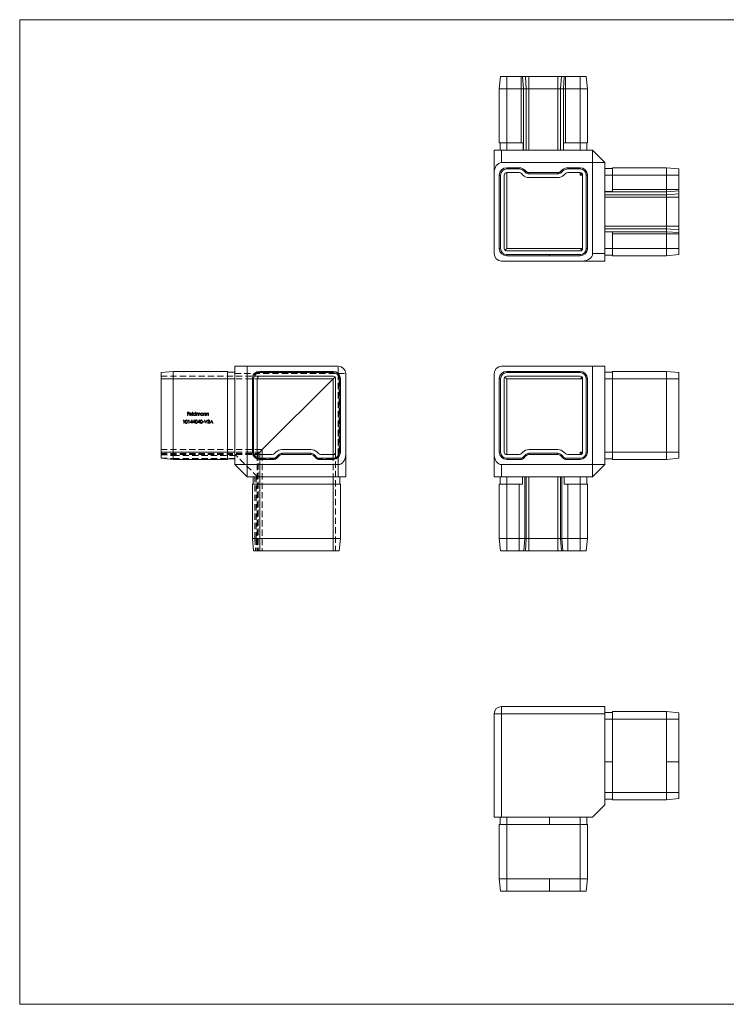
# Model space of a CAD drawing. Units: millimetres. Extents: x 10 to 584, y 10 to 410.
# Drawn here: x 10 to 297, y 10 to 410 of the extents above; entities that cross this region are included whole.
import ezdxf

# ---------------------------------------------------------------- set-up
doc = ezdxf.new("R2010")
doc.units = ezdxf.units.MM
doc.header["$LTSCALE"] = 2
doc.linetypes.add('HIDDEN', pattern=[1.905, 1.27, -0.635])

msp = doc.modelspace()

# ---------------------------------------------------------------- linework, layer by layer
at = {"color": 7, "linetype": 'Continuous', "lineweight": 0}
for p, q in [((584, 410), (10, 410)), ((10, 410), (10, 10)), ((10, 10), (584, 10))]:
    msp.add_line(p, q, dxfattribs=at)
at = {"color": 7, "linetype": 'Continuous', "lineweight": 15}
for p, q in [((205.31, 386.96), (204.81, 381.96)), ((207.81, 386.96), (205.31, 386.96)), ((207.81, 386.96), (207.81, 381.96)), ((213.69, 386.96), (207.81, 386.96)), ((213.69, 386.96), (213.69, 381.96)), ((214.23, 386.96), (213.69, 386.96)), ((214.23, 386.96), (214.59, 381.96)), ((215.42, 386.96), (214.23, 386.96)), ((215.42, 386.96), (215.77, 381.96)), ((216.84, 386.96), (215.42, 386.96)), ((216.84, 386.96), (216.84, 381.96)), ((228.59, 386.96), (216.84, 386.96)), ((228.59, 386.96), (228.59, 381.96)), ((230.01, 386.96), (228.59, 386.96)), ((230.01, 386.96), (229.65, 381.96)), ((231.2, 386.96), (230.01, 386.96)), ((231.2, 386.96), (230.84, 381.96)), ((231.74, 386.96), (231.2, 386.96)), ((231.74, 386.96), (231.74, 381.96)), ((237.61, 386.96), (231.74, 386.96)), ((237.61, 386.96), (237.61, 381.96)), ((240.11, 386.96), (237.61, 386.96)), ((240.11, 386.96), (240.61, 381.96)), ((204.81, 381.96), (204.81, 359.96)), ((207.81, 381.96), (204.81, 381.96)), ((207.81, 381.96), (207.81, 359.96)), ((213.69, 381.96), (207.81, 381.96)), ((213.69, 381.96), (213.69, 359.96)), ((214.59, 381.96), (213.69, 381.96)), ((214.59, 381.96), (214.59, 356.96)), ((215.77, 381.96), (214.59, 381.96)), ((215.77, 381.96), (215.77, 356.96)), ((216.84, 381.96), (215.77, 381.96)), ((216.84, 381.96), (216.84, 356.96)), ((228.59, 381.96), (216.84, 381.96)), ((228.59, 381.96), (228.59, 356.96)), ((229.65, 381.96), (228.59, 381.96)), ((229.65, 381.96), (229.65, 356.96)), ((230.84, 381.96), (229.65, 381.96)), ((231.74, 381.96), (230.84, 381.96)), ((230.84, 381.96), (230.84, 356.96)), ((231.74, 381.96), (231.74, 359.96)), ((237.61, 381.96), (231.74, 381.96)), ((237.61, 381.96), (237.61, 359.96)), ((240.61, 381.96), (237.61, 381.96)), ((240.61, 381.96), (240.61, 359.96)), ((202.71, 347.72), (202.71, 356.96)), ((202.71, 356.96), (205.71, 356.96)), ((207.81, 359.96), (204.81, 359.96)), ((205.11, 359.96), (205.11, 356.96)), ((205.71, 356.96), (205.71, 351.96)), ((205.71, 356.96), (242.71, 356.96)), ((213.69, 359.96), (207.81, 359.96)), ((207.81, 359.96), (207.81, 356.96)), ((213.69, 359.96), (214.51, 359.96)), ((214.51, 359.96), (214.51, 356.96)), ((230.92, 359.96), (231.74, 359.96)), ((230.92, 356.96), (230.92, 359.96)), ((237.61, 359.96), (231.74, 359.96)), ((240.61, 359.96), (237.61, 359.96)), ((237.61, 359.96), (237.61, 356.96)), ((240.31, 359.96), (240.31, 356.96)), ((242.71, 356.96), (247.71, 351.96)), ((242.71, 356.96), (242.71, 351.96)), ((242.71, 351.96), (205.71, 351.96)), ((207.81, 349.86), (212.86, 349.86)), ((207.81, 349.86), (207.81, 349.36)), ((207.81, 349.36), (212.86, 349.36)), ((212.86, 349.86), (212.86, 349.36)), ((215.17, 348.9), (214.82, 348.55)), ((214.82, 348.55), (215.42, 347.95)), ((215.17, 348.9), (215.77, 348.3)), ((215.77, 348.3), (215.42, 347.95)), ((229.65, 348.3), (230.26, 348.9)), ((229.65, 348.3), (230.01, 347.95)), ((230.01, 347.95), (230.61, 348.55)), ((230.26, 348.9), (230.61, 348.55)), ((232.57, 349.86), (237.61, 349.86)), ((232.57, 349.86), (232.57, 349.36)), ((232.57, 349.36), (237.61, 349.36)), ((237.61, 349.86), (237.61, 349.36)), ((242.71, 314.96), (242.71, 351.96)), ((242.71, 351.96), (247.71, 351.96)), ((247.71, 351.96), (247.71, 314.96)), ((250.71, 349.56), (247.71, 349.56)), ((250.71, 349.86), (250.71, 346.86)), ((272.71, 349.86), (250.71, 349.86)), ((272.71, 349.86), (272.71, 346.86)), ((277.71, 349.36), (272.71, 349.86)), ((277.71, 349.36), (277.71, 346.86)), ((202.71, 347.72), (202.71, 314.96)), ((204.81, 346.86), (205.31, 346.86)), ((204.81, 317.06), (204.81, 346.86)), ((205.31, 317.06), (205.31, 346.86)), ((206.81, 346.86), (206.81, 317.06)), ((212.86, 347.86), (207.81, 347.86)), ((214.36, 346.89), (213.76, 347.49)), ((216.84, 347.86), (228.59, 347.86)), ((216.84, 347.86), (216.84, 347.36)), ((216.84, 347.36), (228.59, 347.36)), ((228.59, 345.86), (216.84, 345.86)), ((228.59, 347.86), (228.59, 347.36)), ((231.67, 347.49), (231.07, 346.89)), ((237.61, 347.86), (232.57, 347.86)), ((237.61, 346.86), (238.32, 347.57)), ((238.61, 317.06), (238.61, 346.86)), ((240.11, 346.86), (240.11, 317.06)), ((240.61, 346.86), (240.11, 346.86)), ((240.61, 346.86), (240.61, 317.06)), ((250.71, 346.86), (247.71, 346.86)), ((272.71, 346.86), (250.71, 346.86)), ((250.71, 346.86), (250.71, 340.99)), ((272.71, 346.86), (272.71, 340.99)), ((277.71, 346.86), (272.71, 346.86)), ((277.71, 346.86), (277.71, 340.99)), ((250.71, 340.17), (247.71, 340.17)), ((272.71, 340.09), (247.71, 340.09)), ((250.71, 340.99), (250.71, 340.17)), ((272.71, 340.99), (250.71, 340.99)), ((277.71, 340.99), (272.71, 340.99)), ((272.71, 340.99), (272.71, 340.09)), ((277.71, 340.44), (272.71, 340.09)), ((272.71, 340.09), (272.71, 338.9)), ((277.71, 340.99), (277.71, 340.44)), ((277.71, 340.44), (277.71, 339.25)), ((272.71, 338.9), (247.71, 338.9)), ((272.71, 337.84), (247.71, 337.84)), ((277.71, 339.25), (272.71, 338.9)), ((272.71, 338.9), (272.71, 337.84)), ((277.71, 337.84), (272.71, 337.84)), ((272.71, 337.84), (272.71, 326.08)), ((277.71, 339.25), (277.71, 337.84)), ((277.71, 337.84), (277.71, 326.08)), ((272.71, 326.08), (247.71, 326.08)), ((272.71, 325.02), (247.71, 325.02)), ((272.71, 326.08), (272.71, 325.02)), ((277.71, 326.08), (272.71, 326.08)), ((272.71, 325.02), (272.71, 323.83)), ((277.71, 324.67), (272.71, 325.02)), ((277.71, 326.08), (277.71, 324.67)), ((277.71, 324.67), (277.71, 323.48)), ((272.71, 323.83), (247.71, 323.83)), ((247.71, 323.76), (250.71, 323.76)), ((250.71, 323.76), (250.71, 322.94)), ((250.71, 322.94), (250.71, 317.06)), ((272.71, 322.94), (250.71, 322.94)), ((272.71, 323.83), (272.71, 322.94)), ((277.71, 323.48), (272.71, 323.83)), ((272.71, 322.94), (272.71, 317.06)), ((277.71, 322.94), (272.71, 322.94)), ((277.71, 323.48), (277.71, 322.94)), ((277.71, 322.94), (277.71, 317.06)), ((204.81, 317.06), (205.31, 317.06)), ((207.11, 316.35), (207.81, 317.06)), ((207.81, 317.06), (237.61, 317.06)), ((207.81, 316.06), (237.61, 316.06)), ((240.61, 317.06), (240.11, 317.06)), ((250.71, 317.06), (247.71, 317.06)), ((250.71, 317.06), (250.71, 314.06)), ((272.71, 317.06), (250.71, 317.06)), ((272.71, 317.06), (272.71, 314.06)), ((277.71, 317.06), (272.71, 317.06)), ((277.71, 317.06), (277.71, 314.56)), ((207.81, 314.56), (225.21, 314.56)), ((207.81, 314.06), (207.81, 314.56)), ((207.81, 314.06), (225.21, 314.06)), ((225.21, 314.06), (225.21, 314.56)), ((237.61, 314.56), (225.21, 314.56)), ((237.61, 314.06), (225.21, 314.06)), ((237.61, 314.06), (237.61, 314.56)), ((242.71, 314.96), (247.71, 314.96)), ((247.71, 314.96), (247.71, 311.96)), ((250.71, 314.36), (247.71, 314.36)), ((272.71, 314.06), (250.71, 314.06)), ((277.71, 314.56), (272.71, 314.06)), ((205.71, 311.96), (238.47, 311.96)), ((247.71, 311.96), (238.47, 311.96)), ((97.4, 229.24), (97.4, 269.24)), ((97.4, 269.24), (102.4, 269.24)), ((102.4, 269.24), (102.4, 229.24)), ((102.4, 269.24), (139.4, 269.24)), ((242.71, 269.24), (205.71, 269.24)), ((242.71, 229.24), (242.71, 269.24)), ((242.71, 269.24), (247.71, 269.24)), ((247.71, 269.24), (247.71, 229.24)), ((67.4, 266.64), (72.4, 267.14)), ((67.4, 266.64), (67.4, 264.14)), ((67.4, 264.14), (72.4, 264.14)), ((67.4, 264.14), (67.4, 234.34)), ((72.4, 267.14), (72.4, 264.14)), ((72.4, 267.14), (94.4, 267.14)), ((72.4, 264.14), (94.4, 264.14)), ((72.4, 264.14), (72.4, 234.34)), ((94.4, 267.14), (94.4, 264.14)), ((94.4, 266.84), (97.4, 266.84)), ((94.4, 264.14), (94.4, 234.34)), ((94.4, 264.14), (97.4, 264.14)), ((104.5, 264.14), (104.5, 234.34)), ((105, 264.14), (104.5, 264.14)), ((105, 264.14), (105, 234.34)), ((106.5, 234.34), (106.5, 264.14)), ((107.5, 266.64), (107.5, 267.14)), ((107.5, 267.14), (119.9, 267.14)), ((107.5, 266.64), (119.9, 266.64)), ((107.5, 265.14), (137.3, 265.14)), ((119.9, 266.64), (119.9, 267.14)), ((137.3, 267.14), (119.9, 267.14)), ((137.3, 266.64), (119.9, 266.64)), ((137.3, 266.64), (137.3, 267.14)), ((138.01, 264.84), (137.3, 264.14)), ((138.3, 264.14), (138.3, 234.34)), ((139.8, 234.34), (139.8, 264.14)), ((139.8, 264.14), (140.3, 264.14)), ((140.3, 234.34), (140.3, 264.14)), ((142.4, 233.48), (142.4, 266.24)), ((202.71, 266.24), (202.71, 233.48)), ((205.31, 264.14), (204.81, 264.14)), ((204.81, 234.34), (204.81, 264.14)), ((205.31, 234.34), (205.31, 264.14)), ((206.81, 264.14), (206.81, 234.34)), ((207.81, 264.14), (207.11, 264.84)), ((207.81, 267.14), (225.21, 267.14)), ((207.81, 266.64), (207.81, 267.14)), ((207.81, 266.64), (225.21, 266.64)), ((237.61, 265.14), (207.81, 265.14)), ((237.61, 264.14), (207.81, 264.14)), ((237.61, 267.14), (225.21, 267.14)), ((225.21, 266.64), (225.21, 267.14)), ((237.61, 266.64), (225.21, 266.64)), ((237.61, 266.64), (237.61, 267.14)), ((238.61, 234.34), (238.61, 264.14)), ((240.11, 264.14), (240.11, 234.34)), ((240.11, 264.14), (240.61, 264.14)), ((240.61, 264.14), (240.61, 234.34)), ((250.71, 266.84), (247.71, 266.84)), ((250.71, 264.14), (247.71, 264.14)), ((250.71, 267.14), (250.71, 264.14)), ((272.71, 267.14), (250.71, 267.14)), ((250.71, 264.14), (250.71, 234.34)), ((272.71, 264.14), (250.71, 264.14)), ((272.71, 267.14), (272.71, 264.14)), ((277.71, 266.64), (272.71, 267.14)), ((272.71, 264.14), (272.71, 234.34)), ((277.71, 264.14), (272.71, 264.14)), ((277.71, 266.64), (277.71, 264.14)), ((277.71, 264.14), (277.71, 234.34)), ((67.4, 234.34), (67.4, 231.84)), ((67.4, 234.34), (72.4, 234.34)), ((72.4, 234.34), (72.4, 231.34)), ((72.4, 234.34), (94.4, 234.34)), ((94.4, 234.34), (94.4, 231.34)), ((94.4, 234.34), (97.4, 234.34)), ((105, 234.34), (104.5, 234.34)), ((106.5, 235.34), (108.5, 235.34)), ((106.88, 233.71), (106.8, 233.63)), ((107.48, 234.31), (106.88, 233.71)), ((108.5, 235.34), (107.48, 234.31)), ((112.55, 233.34), (107.5, 233.34)), ((108.5, 235.34), (108.5, 233.34)), ((114.05, 234.31), (113.45, 233.71)), ((113.92, 232.06), (115.11, 233.25)), ((113.92, 232.06), (114.28, 231.71)), ((114.28, 231.71), (115.46, 232.9)), ((115.11, 233.25), (115.46, 232.9)), ((128.28, 235.34), (116.53, 235.34)), ((116.53, 233.84), (128.28, 233.84)), ((116.53, 233.84), (116.53, 233.34)), ((116.53, 233.34), (128.28, 233.34)), ((128.28, 233.84), (128.28, 233.34)), ((129.7, 233.25), (129.34, 232.9)), ((129.34, 232.9), (130.53, 231.71)), ((129.7, 233.25), (130.89, 232.06)), ((130.89, 232.06), (130.53, 231.71)), ((131.36, 233.71), (130.76, 234.31)), ((137.3, 233.34), (132.26, 233.34)), ((139.8, 234.34), (140.3, 234.34)), ((142.4, 233.48), (142.4, 224.24)), ((202.71, 224.24), (202.71, 233.48)), ((205.31, 234.34), (204.81, 234.34)), ((207.81, 233.34), (212.86, 233.34)), ((213.76, 233.71), (214.36, 234.31)), ((215.42, 233.25), (214.23, 232.06)), ((214.23, 232.06), (214.59, 231.71)), ((215.77, 232.9), (214.59, 231.71)), ((215.42, 233.25), (215.77, 232.9)), ((216.84, 235.34), (228.59, 235.34)), ((228.59, 233.84), (216.84, 233.84)), ((216.84, 233.84), (216.84, 233.34)), ((228.59, 233.34), (216.84, 233.34)), ((228.59, 233.84), (228.59, 233.34)), ((230.01, 233.25), (229.65, 232.9)), ((230.84, 231.71), (229.65, 232.9)), ((231.2, 232.06), (230.01, 233.25)), ((231.2, 232.06), (230.84, 231.71)), ((231.07, 234.31), (231.67, 233.71)), ((232.57, 233.34), (237.61, 233.34)), ((238.32, 233.63), (237.61, 234.34)), ((240.11, 234.34), (240.61, 234.34)), ((250.71, 234.34), (247.71, 234.34)), ((272.71, 234.34), (250.71, 234.34)), ((250.71, 234.34), (250.71, 231.34)), ((272.71, 234.34), (272.71, 231.34)), ((277.71, 234.34), (272.71, 234.34)), ((277.71, 234.34), (277.71, 231.84)), ((67.4, 231.84), (72.4, 231.34)), ((72.4, 231.34), (94.4, 231.34)), ((94.4, 231.64), (97.4, 231.64)), ((97.4, 229.24), (102.4, 229.24)), ((97.4, 229.24), (102.4, 224.24)), ((102.4, 229.24), (139.4, 229.24)), ((102.4, 224.24), (102.4, 229.24)), ((107.5, 231.84), (113.38, 231.84)), ((107.5, 231.84), (107.5, 231.34)), ((107.5, 231.34), (113.38, 231.34)), ((113.38, 231.84), (113.38, 231.34)), ((131.43, 231.84), (137.3, 231.84)), ((131.43, 231.84), (131.43, 231.34)), ((131.43, 231.34), (137.3, 231.34)), ((137.3, 231.84), (137.3, 231.34)), ((139.4, 224.24), (139.4, 229.24)), ((205.71, 229.24), (242.71, 229.24)), ((205.71, 229.24), (205.71, 224.24)), ((213.69, 231.84), (207.81, 231.84)), ((207.81, 231.84), (207.81, 231.34)), ((213.69, 231.34), (207.81, 231.34)), ((213.69, 231.84), (213.69, 231.34)), ((237.61, 231.84), (231.74, 231.84)), ((231.74, 231.84), (231.74, 231.34)), ((237.61, 231.34), (231.74, 231.34)), ((237.61, 231.84), (237.61, 231.34)), ((242.71, 229.24), (247.71, 229.24)), ((242.71, 224.24), (247.71, 229.24)), ((242.71, 229.24), (242.71, 224.24)), ((250.71, 231.64), (247.71, 231.64)), ((272.71, 231.34), (250.71, 231.34)), ((277.71, 231.84), (272.71, 231.34)), ((139.4, 224.24), (102.4, 224.24)), ((104.8, 224.24), (104.8, 221.24)), ((107.5, 224.24), (107.5, 221.24)), ((137.3, 224.24), (137.3, 221.24)), ((142.4, 224.24), (139.4, 224.24)), ((140, 224.24), (140, 221.24)), ((205.71, 224.24), (202.71, 224.24)), ((205.11, 224.24), (205.11, 221.24)), ((242.71, 224.24), (205.71, 224.24)), ((207.81, 224.24), (207.81, 221.24)), ((214.23, 221.24), (214.23, 224.24)), ((215.17, 199.24), (215.17, 224.24)), ((215.77, 199.24), (215.77, 224.24)), ((216.84, 199.24), (216.84, 224.24)), ((228.59, 199.24), (228.59, 224.24)), ((229.65, 199.24), (229.65, 224.24)), ((230.26, 199.24), (230.26, 224.24)), ((231.2, 224.24), (231.2, 221.24)), ((237.61, 224.24), (237.61, 221.24)), ((240.31, 224.24), (240.31, 221.24)), ((104.5, 199.24), (104.5, 221.24)), ((104.5, 221.24), (107.5, 221.24)), ((107.5, 199.24), (107.5, 221.24)), ((107.5, 221.24), (137.3, 221.24)), ((137.3, 199.24), (137.3, 221.24)), ((137.3, 221.24), (140.3, 221.24)), ((140.3, 199.24), (140.3, 221.24)), ((204.81, 199.24), (204.81, 221.24)), ((204.81, 221.24), (207.81, 221.24)), ((207.81, 199.24), (207.81, 221.24)), ((207.81, 221.24), (212.86, 221.24)), ((212.86, 199.24), (212.86, 221.24)), ((212.86, 221.24), (214.23, 221.24)), ((231.2, 221.24), (232.57, 221.24)), ((232.57, 199.24), (232.57, 221.24)), ((232.57, 221.24), (237.61, 221.24)), ((237.61, 199.24), (237.61, 221.24)), ((237.61, 221.24), (240.61, 221.24)), ((240.61, 199.24), (240.61, 221.24)), ((104.5, 199.24), (107.5, 199.24)), ((104.5, 199.24), (105, 194.24)), ((107.5, 199.24), (137.3, 199.24)), ((107.5, 199.24), (107.5, 194.24)), ((137.3, 199.24), (140.3, 199.24)), ((137.3, 199.24), (137.3, 194.24)), ((140.3, 199.24), (139.8, 194.24)), ((204.81, 199.24), (207.81, 199.24)), ((204.81, 199.24), (205.31, 194.24)), ((207.81, 199.24), (212.86, 199.24)), ((207.81, 199.24), (207.81, 194.24)), ((212.86, 199.24), (215.17, 199.24)), ((212.86, 199.24), (212.86, 194.24)), ((215.17, 199.24), (214.82, 194.24)), ((215.17, 199.24), (215.77, 199.24)), ((215.77, 199.24), (215.42, 194.24)), ((215.77, 199.24), (216.84, 199.24)), ((216.84, 199.24), (216.84, 194.24)), ((216.84, 199.24), (228.59, 199.24)), ((228.59, 199.24), (229.65, 199.24)), ((228.59, 199.24), (228.59, 194.24)), ((229.65, 199.24), (230.26, 199.24)), ((229.65, 199.24), (230.01, 194.24)), ((230.26, 199.24), (232.57, 199.24)), ((230.26, 199.24), (230.61, 194.24)), ((232.57, 199.24), (237.61, 199.24)), ((232.57, 199.24), (232.57, 194.24)), ((237.61, 199.24), (240.61, 199.24)), ((237.61, 199.24), (237.61, 194.24)), ((240.61, 199.24), (240.11, 194.24)), ((105, 194.24), (107.5, 194.24)), ((107.5, 194.24), (137.3, 194.24)), ((137.3, 194.24), (139.8, 194.24)), ((205.31, 194.24), (207.81, 194.24)), ((207.81, 194.24), (212.86, 194.24)), ((212.86, 194.24), (214.82, 194.24)), ((214.82, 194.24), (215.42, 194.24)), ((215.42, 194.24), (216.84, 194.24)), ((216.84, 194.24), (228.59, 194.24)), ((228.59, 194.24), (230.01, 194.24)), ((230.01, 194.24), (230.61, 194.24)), ((230.61, 194.24), (232.57, 194.24)), ((232.57, 194.24), (237.61, 194.24)), ((237.61, 194.24), (240.11, 194.24)), ((205.71, 128), (205.71, 131)), ((205.71, 131), (247.71, 131)), ((247.71, 131), (247.71, 128)), ((250.71, 128.6), (247.71, 128.6)), ((250.71, 128.9), (250.71, 125.9)), ((272.71, 128.9), (250.71, 128.9)), ((272.71, 128.9), (272.71, 125.9)), ((277.71, 128.4), (272.71, 128.9)), ((277.71, 128.4), (277.71, 125.9)), ((202.71, 86), (202.71, 128)), ((202.71, 128), (205.71, 128)), ((205.71, 128), (205.71, 86)), ((247.71, 128), (205.71, 128)), ((247.71, 91), (247.71, 128)), ((250.71, 125.9), (247.71, 125.9)), ((250.71, 125.9), (250.71, 108.5)), ((272.71, 125.9), (250.71, 125.9)), ((272.71, 125.9), (272.71, 108.5)), ((277.71, 125.9), (272.71, 125.9)), ((277.71, 125.9), (277.71, 108.5)), ((250.71, 108.5), (247.71, 108.5)), ((250.71, 96.1), (250.71, 108.5)), ((272.71, 96.1), (272.71, 108.5)), ((277.71, 108.5), (272.71, 108.5)), ((277.71, 96.1), (277.71, 108.5)), ((250.71, 96.1), (247.71, 96.1)), ((272.71, 96.1), (250.71, 96.1)), ((250.71, 96.1), (250.71, 93.1)), ((277.71, 96.1), (272.71, 96.1)), ((272.71, 96.1), (272.71, 93.1)), ((277.71, 96.1), (277.71, 93.6)), ((250.71, 93.4), (247.71, 93.4)), ((272.71, 93.1), (250.71, 93.1)), ((277.71, 93.6), (272.71, 93.1)), ((242.71, 86), (247.71, 91)), ((205.71, 86), (202.71, 86)), ((205.11, 83), (205.11, 86)), ((242.71, 86), (205.71, 86)), ((207.81, 83), (207.81, 86)), ((225.21, 83), (225.21, 86)), ((237.61, 83), (237.61, 86)), ((240.31, 83), (240.31, 86)), ((204.81, 61), (204.81, 83)), ((204.81, 83), (207.81, 83)), ((207.81, 83), (225.21, 83)), ((207.81, 61), (207.81, 83)), ((237.61, 83), (225.21, 83)), ((237.61, 61), (237.61, 83)), ((237.61, 83), (240.61, 83)), ((240.61, 61), (240.61, 83)), ((204.81, 61), (207.81, 61)), ((205.31, 56), (204.81, 61)), ((207.81, 61), (225.21, 61)), ((207.81, 56), (207.81, 61)), ((237.61, 61), (225.21, 61)), ((225.21, 56), (225.21, 61)), ((237.61, 56), (237.61, 61)), ((237.61, 61), (240.61, 61)), ((240.11, 56), (240.61, 61)), ((205.31, 56), (207.81, 56)), ((207.81, 56), (225.21, 56)), ((237.61, 56), (225.21, 56)), ((237.61, 56), (240.11, 56))]:
    msp.add_line(p, q, dxfattribs=at)
at = {"color": 8, "linetype": 'Continuous', "lineweight": 15}
for p, q in [((207.81, 347.86), (207.81, 317.06)), ((237.61, 347.86), (237.61, 346.86)), ((238.61, 346.86), (237.61, 346.86)), ((238.61, 317.06), (237.61, 317.06)), ((106.5, 264.14), (137.3, 264.14)), ((137.3, 264.14), (108.5, 235.34)), ((137.3, 264.14), (137.3, 233.34)), ((207.81, 264.14), (207.81, 233.34)), ((238.61, 264.14), (237.61, 264.14)), ((106.5, 234.31), (107.48, 234.31)), ((106.73, 233.71), (106.88, 233.71)), ((106.88, 233.71), (106.88, 233.56)), ((107.48, 234.31), (107.48, 233.34)), ((238.61, 234.34), (237.61, 234.34)), ((237.61, 234.34), (237.61, 233.34))]:
    msp.add_line(p, q, dxfattribs=at)
at = {"color": 7, "linetype": 'HIDDEN', "lineweight": 0}
for p, q in [((139.4, 266.24), (139.4, 269.24)), ((67.4, 265.14), (107.5, 265.14)), ((67.4, 264.14), (106.5, 264.14)), ((67.4, 264.14), (72.4, 264.14)), ((72.4, 264.14), (94.4, 264.14)), ((94.4, 264.14), (97.4, 264.14)), ((97.4, 266.24), (139.4, 266.24)), ((104.5, 264.14), (104.8, 264.14)), ((104.8, 264.14), (104.8, 234.34)), ((107.5, 267.14), (107.5, 266.84)), ((107.5, 266.84), (119.9, 266.84)), ((119.9, 267.14), (119.9, 266.84)), ((137.3, 266.84), (119.9, 266.84)), ((137.3, 267.14), (137.3, 266.84)), ((139.4, 266.24), (139.4, 224.24)), ((139.4, 266.24), (142.4, 266.24)), ((140, 234.34), (140, 264.14)), ((140.3, 264.14), (140, 264.14)), ((78.12, 250.56), (78.77, 250.56)), ((78.12, 249.24), (78.12, 250.56)), ((78.24, 249.24), (78.12, 249.24)), ((78.24, 250.42), (78.24, 250.02)), ((78.77, 250.42), (78.24, 250.42)), ((78.24, 250.02), (78.77, 250.02)), ((78.24, 249.88), (78.24, 249.24)), ((78.77, 249.88), (78.24, 249.88)), ((78.77, 250.56), (78.77, 250.42)), ((78.77, 250.02), (78.77, 249.88)), ((79.92, 249.7), (79.05, 249.7)), ((79.07, 249.81), (79.8, 249.81)), ((79.76, 249.54), (79.87, 249.49)), ((80.14, 250.59), (80.26, 250.59)), ((80.14, 249.24), (80.14, 250.59)), ((80.26, 249.24), (80.14, 249.24)), ((80.26, 250.59), (80.26, 249.24)), ((81.39, 250.59), (81.51, 250.59)), ((81.39, 250.02), (81.39, 250.59)), ((81.39, 249.24), (81.39, 249.4)), ((81.51, 249.24), (81.39, 249.24)), ((81.51, 250.59), (81.51, 249.24)), ((81.79, 250.2), (81.9, 250.2)), ((81.79, 249.24), (81.79, 250.2)), ((81.9, 249.24), (81.79, 249.24)), ((81.9, 250.2), (81.9, 250.04)), ((81.9, 249.64), (81.9, 249.24)), ((82.45, 249.24), (82.45, 249.73)), ((82.57, 249.24), (82.45, 249.24)), ((82.57, 249.61), (82.57, 249.24)), ((83.11, 249.24), (83.11, 249.76)), ((83.23, 249.24), (83.11, 249.24)), ((83.23, 249.76), (83.23, 249.24)), ((84.36, 250.2), (84.48, 250.2)), ((84.36, 250.03), (84.36, 250.2)), ((84.36, 249.24), (84.36, 249.4)), ((84.48, 249.24), (84.36, 249.24)), ((84.48, 250.2), (84.48, 249.24)), ((84.75, 250.2), (84.87, 250.2)), ((84.75, 249.24), (84.75, 250.2)), ((84.87, 249.24), (84.75, 249.24)), ((84.87, 250.2), (84.87, 250.03)), ((84.87, 249.59), (84.87, 249.24)), ((85.48, 249.24), (85.48, 249.69)), ((85.6, 249.24), (85.48, 249.24)), ((85.6, 249.73), (85.6, 249.24)), ((85.87, 250.2), (85.99, 250.2)), ((85.87, 249.24), (85.87, 250.2)), ((85.99, 249.24), (85.87, 249.24)), ((85.99, 250.2), (85.99, 250.03)), ((85.99, 249.59), (85.99, 249.24)), ((86.6, 249.24), (86.6, 249.69)), ((86.72, 249.24), (86.6, 249.24)), ((86.72, 249.73), (86.72, 249.24)), ((76.44, 247.22), (76.52, 247.36)), ((76.65, 247.22), (76.44, 247.22)), ((76.52, 247.36), (76.76, 247.36)), ((76.65, 246.03), (76.65, 247.22)), ((76.76, 246.03), (76.65, 246.03)), ((76.76, 247.36), (76.76, 246.03)), ((78.48, 247.22), (78.56, 247.36)), ((78.68, 247.22), (78.48, 247.22)), ((78.56, 247.36), (78.8, 247.36)), ((78.68, 246.03), (78.68, 247.22)), ((78.8, 246.03), (78.68, 246.03)), ((78.8, 247.36), (78.8, 246.03)), ((79.29, 246.34), (80.01, 247.39)), ((79.92, 246.34), (79.29, 246.34)), ((79.92, 247.05), (79.53, 246.47)), ((79.53, 246.47), (79.92, 246.47)), ((79.92, 246.47), (79.92, 247.05)), ((79.92, 246.03), (79.92, 246.34)), ((80.04, 246.03), (79.92, 246.03)), ((80.01, 247.39), (80.04, 247.39)), ((80.04, 247.39), (80.04, 246.47)), ((80.04, 246.47), (80.19, 246.47)), ((80.04, 246.34), (80.04, 246.03)), ((80.19, 246.34), (80.04, 246.34)), ((80.19, 246.47), (80.19, 246.34)), ((80.31, 246.34), (81.03, 247.39)), ((80.94, 246.34), (80.31, 246.34)), ((80.94, 247.05), (80.54, 246.47)), ((80.54, 246.47), (80.94, 246.47)), ((80.94, 246.47), (80.94, 247.05)), ((80.94, 246.03), (80.94, 246.34)), ((81.06, 246.03), (80.94, 246.03)), ((81.03, 247.39), (81.06, 247.39)), ((81.06, 247.39), (81.06, 246.47)), ((81.06, 246.47), (81.21, 246.47)), ((81.06, 246.34), (81.06, 246.03)), ((81.21, 246.34), (81.06, 246.34)), ((81.21, 246.47), (81.21, 246.34)), ((82.34, 246.34), (83.07, 247.39)), ((82.97, 246.34), (82.34, 246.34)), ((82.97, 247.05), (82.58, 246.47)), ((82.58, 246.47), (82.97, 246.47)), ((82.97, 246.47), (82.97, 247.05)), ((82.97, 246.03), (82.97, 246.34)), ((83.09, 246.03), (82.97, 246.03)), ((83.07, 247.39), (83.09, 247.39)), ((83.09, 247.39), (83.09, 246.47)), ((83.09, 246.47), (83.24, 246.47)), ((83.09, 246.34), (83.09, 246.03)), ((83.24, 246.34), (83.09, 246.34)), ((83.24, 246.47), (83.24, 246.34)), ((84.38, 246.61), (84.89, 246.61)), ((84.38, 246.47), (84.38, 246.61)), ((84.89, 246.47), (84.38, 246.47)), ((84.89, 246.61), (84.89, 246.47)), ((85.01, 247.36), (85.13, 247.36)), ((85.57, 246.03), (85.01, 247.36)), ((85.13, 247.36), (85.58, 246.31)), ((85.58, 246.03), (85.57, 246.03)), ((86.14, 247.36), (85.58, 246.03)), ((85.58, 246.31), (86.02, 247.36)), ((86.02, 247.36), (86.14, 247.36)), ((86.26, 246.03), (86.78, 246.58)), ((87.16, 246.03), (86.26, 246.03)), ((86.43, 246.95), (86.31, 246.95)), ((86.88, 246.52), (86.55, 246.17)), ((86.55, 246.17), (87.16, 246.17)), ((87.16, 246.17), (87.16, 246.03)), ((87.3, 246.03), (87.92, 247.36)), ((87.43, 246.03), (87.3, 246.03)), ((87.63, 246.46), (87.43, 246.03)), ((88.23, 246.46), (87.63, 246.46)), ((87.93, 247.1), (87.69, 246.59)), ((87.69, 246.59), (88.17, 246.59)), ((87.92, 247.36), (87.94, 247.36)), ((88.17, 246.59), (87.93, 247.1)), ((87.94, 247.36), (88.55, 246.03)), ((88.42, 246.03), (88.23, 246.46)), ((88.55, 246.03), (88.42, 246.03)), ((67.4, 235.34), (106.5, 235.34)), ((67.4, 234.34), (106.5, 234.34)), ((67.4, 234.34), (72.4, 234.34)), ((67.4, 234.34), (107.5, 234.34)), ((67.4, 234.31), (107.48, 234.31)), ((67.4, 234.31), (106.5, 234.31)), ((67.4, 233.84), (72.4, 233.34)), ((67.4, 233.71), (106.88, 233.71)), ((67.4, 233.71), (106.73, 233.71)), ((67.4, 233.34), (106.5, 233.34)), ((67.4, 233.25), (72.4, 232.9)), ((67.4, 232.06), (72.4, 231.71)), ((72.4, 234.34), (94.4, 234.34)), ((72.4, 232.9), (97.4, 232.9)), ((94.4, 234.34), (97.4, 234.34)), ((106.65, 224.24), (97.4, 233.48)), ((104.5, 234.34), (104.8, 234.34)), ((106.5, 233.34), (106.8, 233.63)), ((106.5, 233.34), (106.5, 194.24)), ((106.88, 233.71), (106.88, 194.24)), ((106.88, 233.56), (106.88, 194.24)), ((107.48, 234.31), (107.48, 194.24)), ((107.48, 233.34), (107.48, 194.24)), ((107.5, 234.34), (107.5, 194.24)), ((107.5, 233.34), (107.5, 194.24)), ((108.5, 233.34), (108.5, 194.24)), ((137.3, 233.34), (137.3, 194.24)), ((138.3, 234.34), (138.3, 194.24)), ((140.3, 234.34), (140, 234.34)), ((72.4, 231.71), (97.4, 231.71)), ((107.5, 231.64), (114.2, 231.64)), ((107.5, 231.34), (107.5, 231.64)), ((130.61, 231.64), (137.3, 231.64)), ((137.3, 231.34), (137.3, 231.64)), ((105.46, 199.24), (105.46, 224.24)), ((106.06, 199.24), (106.06, 224.24)), ((107.5, 224.24), (107.5, 221.24)), ((137.3, 224.24), (137.3, 221.24)), ((107.5, 199.24), (107.5, 221.24)), ((137.3, 199.24), (137.3, 221.24)), ((105.46, 199.24), (105.81, 194.24)), ((106.06, 199.24), (106.42, 194.24)), ((106.5, 199.24), (107, 194.24)), ((107.5, 199.24), (107.5, 194.24)), ((137.3, 199.24), (137.3, 194.24))]:
    msp.add_line(p, q, dxfattribs=at)
at = {"color": 7, "linetype": 'Continuous', "lineweight": 15, "flags": 128}
for points in [[(238.32, 316.35), (238.17, 316.51), (238, 316.68), (237.81, 316.87), (237.61, 317.06)], [(237.61, 264.14), (237.81, 264.33), (238, 264.52), (238.17, 264.69), (238.32, 264.84)]]:
    msp.add_lwpolyline(points, dxfattribs=at)
at = {"color": 7, "linetype": 'HIDDEN', "lineweight": 0, "flags": 128}
for points in [[(78.94, 249.72), (78.97, 249.91), (79.05, 250.04)], [(79.05, 250.04), (79.24, 250.19), (79.42, 250.22)], [(79.18, 250.01), (79.1, 249.91), (79.07, 249.81)], [(79.43, 250.1), (79.28, 250.07), (79.18, 250.01)], [(79.42, 250.22), (79.67, 250.16), (79.81, 250.03)], [(79.81, 250.03), (79.9, 249.85), (79.92, 249.7)], [(81, 250.22), (81.25, 250.16), (81.39, 250.02)], [(81.39, 249.4), (81.19, 249.26), (81, 249.22)], [(81.9, 250.04), (81.97, 250.12), (82.04, 250.17)], [(82.22, 250.1), (82.1, 250.08), (82.01, 250.01), (81.94, 249.92), (81.9, 249.64)], [(82.04, 250.17), (82.15, 250.21), (82.24, 250.22)], [(82.45, 249.73), (82.42, 249.98), (82.39, 250.03), (82.34, 250.07), (82.22, 250.1)], [(82.88, 250.1), (82.8, 250.09), (82.72, 250.06), (82.66, 250), (82.61, 249.94), (82.57, 249.78), (82.57, 249.61)], [(83.11, 249.76), (83.08, 249.99), (83.04, 250.04), (82.99, 250.08), (82.88, 250.1)], [(82.9, 250.22), (83.02, 250.2), (83.12, 250.14), (83.19, 250.04), (83.23, 249.76)], [(83.97, 250.22), (84.22, 250.16), (84.36, 250.03)], [(84.36, 249.4), (84.16, 249.26), (83.97, 249.22)], [(84.87, 250.03), (85.06, 250.18), (85.24, 250.22)], [(84.89, 249.85), (84.87, 249.7), (84.87, 249.59)], [(85.47, 249.91), (85.43, 250), (85.36, 250.07), (85.22, 250.1)], [(85.24, 250.22), (85.37, 250.2), (85.48, 250.13), (85.56, 250.03), (85.6, 249.73)], [(85.48, 249.69), (85.48, 249.82), (85.47, 249.91)], [(85.99, 250.03), (86.17, 250.18), (86.36, 250.22)], [(86.01, 249.85), (85.99, 249.7), (85.99, 249.59)], [(86.59, 249.91), (86.55, 250), (86.48, 250.07), (86.34, 250.1)], [(86.36, 250.22), (86.49, 250.2), (86.6, 250.13), (86.67, 250.03), (86.72, 249.73)], [(86.6, 249.69), (86.6, 249.82), (86.59, 249.91)], [(77.26, 246.69), (77.27, 246.92), (77.33, 247.15), (77.4, 247.24), (77.48, 247.32), (77.58, 247.37), (77.7, 247.39)], [(77.7, 246), (77.58, 246.02), (77.48, 246.07), (77.33, 246.24), (77.27, 246.46), (77.26, 246.69)], [(77.7, 247.25), (77.61, 247.24), (77.53, 247.2), (77.47, 247.13), (77.43, 247.05), (77.38, 246.69)], [(77.38, 246.69), (77.43, 246.34), (77.53, 246.19), (77.61, 246.15), (77.7, 246.13)], [(77.7, 247.39), (77.81, 247.37), (77.92, 247.32), (78.07, 247.15), (78.16, 246.69)], [(78.04, 246.69), (77.98, 247.05), (77.87, 247.19), (77.79, 247.24), (77.7, 247.25)], [(78.16, 246.69), (78.14, 246.46), (78.07, 246.24), (77.92, 246.07), (77.81, 246.02), (77.7, 246)], [(77.99, 246.36), (78.03, 246.55), (78.04, 246.69)], [(81.33, 246.69), (81.34, 246.92), (81.4, 247.15), (81.47, 247.24), (81.55, 247.32), (81.66, 247.37), (81.77, 247.39)], [(81.77, 246), (81.66, 246.02), (81.55, 246.07), (81.4, 246.24), (81.34, 246.46), (81.33, 246.69)], [(81.77, 247.25), (81.68, 247.24), (81.6, 247.2), (81.54, 247.13), (81.5, 247.05), (81.45, 246.69)], [(81.45, 246.69), (81.5, 246.34), (81.6, 246.19), (81.68, 246.15), (81.77, 246.13)], [(81.77, 247.39), (81.88, 247.37), (81.99, 247.32), (82.14, 247.15), (82.23, 246.69)], [(82.11, 246.69), (82.05, 247.05), (81.94, 247.19), (81.86, 247.24), (81.77, 247.25)], [(82.23, 246.69), (82.21, 246.46), (82.14, 246.24), (81.99, 246.07), (81.88, 246.02), (81.77, 246)], [(82.06, 246.36), (82.1, 246.55), (82.11, 246.69)], [(83.36, 246.69), (83.38, 246.92), (83.44, 247.15), (83.5, 247.24), (83.59, 247.32), (83.69, 247.37), (83.8, 247.39)], [(83.8, 246), (83.69, 246.02), (83.59, 246.07), (83.44, 246.24), (83.38, 246.46), (83.36, 246.69)], [(83.81, 247.25), (83.72, 247.24), (83.64, 247.2), (83.58, 247.13), (83.53, 247.05), (83.48, 246.69)], [(83.48, 246.69), (83.53, 246.34), (83.64, 246.19), (83.72, 246.15), (83.81, 246.13)], [(83.8, 247.39), (83.92, 247.37), (84.02, 247.32), (84.18, 247.15), (84.26, 246.69)], [(84.26, 246.69), (84.25, 246.46), (84.18, 246.24), (84.02, 246.07), (83.92, 246.02), (83.8, 246)], [(84.14, 246.69), (84.08, 247.05), (83.98, 247.19), (83.9, 247.24), (83.81, 247.25)], [(84.09, 246.36), (84.13, 246.55), (84.14, 246.69)]]:
    msp.add_lwpolyline(points, dxfattribs=at)
at = {"color": 7, "linetype": 'Continuous', "lineweight": 15}
for centre, radius, start, end in [((207.81, 346.86), 3, 90, 180), ((207.81, 346.86), 2.5, 90, 180), ((212.86, 346.59), 3.27, 45, 90), ((212.86, 346.59), 2.77, 45, 90), ((216.84, 349.36), 1.5, 225, 270), ((228.59, 349.36), 1.5, 270, 315), ((232.57, 346.59), 3.27, 90, 135), ((232.57, 346.59), 2.77, 90, 135), ((237.61, 346.86), 3, 0, 90), ((237.61, 346.86), 2.5, 0, 90), ((207.81, 346.86), 1, 90, 180), ((212.86, 346.59), 1.27, 45, 90), ((216.84, 349.36), 3.5, 225, 270), ((216.84, 349.36), 2, 225, 270), ((228.59, 349.36), 2, 270, 315), ((228.59, 349.36), 3.5, 270, 315), ((232.57, 346.59), 1.27, 90, 135), ((237.61, 346.86), 1, 0, 90), ((207.81, 317.06), 3, 180, 270), ((207.81, 317.06), 2.5, 180, 270), ((207.81, 317.06), 1, 180, 270), ((237.61, 317.06), 2.5, 270, 0), ((237.61, 317.06), 1, 270, 0), ((237.61, 317.06), 3, 270, 0), ((205.71, 314.96), 3, 180, 270), ((139.4, 266.24), 3, 0, 90), ((205.71, 266.24), 3, 90, 180), ((107.5, 264.14), 3, 90, 180), ((107.5, 264.14), 2.5, 90, 180), ((107.5, 264.14), 1, 90, 180), ((137.3, 264.14), 3, 0, 90), ((137.3, 264.14), 2.5, 0, 90), ((137.3, 264.14), 1, 0, 90), ((207.81, 264.14), 3, 90, 180), ((207.81, 264.14), 2.5, 90, 180), ((207.81, 264.14), 1, 90, 180), ((237.61, 264.14), 3, 0, 90), ((237.61, 264.14), 2.5, 0, 90), ((237.61, 264.14), 1, 0, 90), ((107.5, 234.34), 3, 180, 270), ((107.5, 234.34), 2.5, 180, 270), ((107.5, 234.34), 1, 180, 270), ((112.55, 234.61), 1.27, 270, 315), ((113.38, 232.61), 0.768, 270, 315), ((116.53, 231.84), 3.5, 90, 135), ((116.53, 231.84), 2, 90, 135), ((116.53, 231.84), 1.5, 90, 135), ((128.28, 231.84), 3.5, 45, 90), ((128.28, 231.84), 2, 45, 90), ((128.28, 231.84), 1.5, 45, 90), ((131.43, 232.61), 0.768, 225, 270), ((132.26, 234.61), 1.27, 225, 270), ((137.3, 234.34), 2.5, 270, 0), ((137.3, 234.34), 1, 270, 0), ((137.3, 234.34), 3, 270, 0), ((207.81, 234.34), 3, 180, 270), ((207.81, 234.34), 2.5, 180, 270), ((207.81, 234.34), 1, 180, 270), ((212.86, 234.61), 1.27, 270, 315), ((213.69, 232.61), 0.768, 270, 315), ((216.84, 231.84), 3.5, 90, 135), ((216.84, 231.84), 2, 90, 135), ((216.84, 231.84), 1.5, 90, 135), ((228.59, 231.84), 3.5, 45, 90), ((228.59, 231.84), 2, 45, 90), ((228.59, 231.84), 1.5, 45, 90), ((231.74, 232.61), 0.768, 225, 270), ((232.57, 234.61), 1.27, 225, 270), ((237.61, 234.34), 1, 270, 0), ((237.61, 234.34), 2.5, 270, 0), ((237.61, 234.34), 3, 270, 0), ((113.38, 232.61), 1.27, 270, 315), ((131.43, 232.61), 1.27, 225, 270), ((213.69, 232.61), 1.27, 270, 315), ((231.74, 232.61), 1.27, 225, 270), ((205.71, 128), 3, 90, 180)]:
    msp.add_arc(centre, radius, start, end, dxfattribs=at)
at = {"color": 7, "linetype": 'HIDDEN', "lineweight": 0}
for centre, radius, start, end in [((107.5, 264.14), 2.7, 90, 180), ((137.3, 264.14), 2.7, 0, 90), ((79.42, 249.7), 0.481, 178.0308, 270.6422), ((79.4, 249.69), 0.348, 178.6523, 270.791), ((79.42, 249.74), 0.399, 268.8176, 330.7092), ((79.44, 249.7), 0.477, 267.8059, 333.9216), ((79.44, 249.74), 0.366, 12.2232, 91.8736), ((81, 249.72), 0.5, 89.1672, 179.6848), ((80.99, 249.72), 0.499, 179.5102, 270.6107), ((81, 249.72), 0.384, 89.0282, 179.4359), ((81, 249.73), 0.388, 180.7581, 270.2247), ((81.02, 249.72), 0.378, 268.0555, 0.2887), ((81.02, 249.72), 0.379, 359.3047, 91.5593), ((82.24, 249.91), 0.31, 14.2746, 91.3405), ((82.92, 249.81), 0.411, 92.2791, 154.4462), ((83.96, 249.72), 0.5, 89.1672, 179.6852), ((83.96, 249.72), 0.499, 179.5098, 270.6108), ((83.97, 249.72), 0.384, 89.0276, 179.4359), ((83.97, 249.73), 0.388, 180.7591, 270.2236), ((83.98, 249.72), 0.379, 359.3054, 91.5586), ((83.99, 249.72), 0.378, 268.0562, 0.2875), ((85.22, 249.76), 0.344, 90.668, 165.1263), ((86.34, 249.76), 0.344, 90.6683, 165.1261), ((77.69, 246.44), 0.303, 271.8593, 345.4734), ((81.76, 246.44), 0.303, 271.8593, 345.4727), ((83.8, 246.44), 0.303, 271.8593, 345.4727), ((86.74, 246.96), 0.43, 89.7556, 181.4978), ((86.74, 246.95), 0.304, 89.4915, 180.2604), ((86.76, 247), 0.388, 359.1869, 91.7327), ((86.75, 246.98), 0.277, 1.7591, 92.1231), ((86.45, 247.06), 0.575, 303.8718, 352.7793), ((86.45, 247.07), 0.698, 307.6073, 353.5526), ((107.5, 234.34), 2.7, 180, 270), ((137.3, 234.34), 2.7, 270, 0)]:
    msp.add_arc(centre, radius, start, end, dxfattribs=at)
at = {"color": 7, "linetype": 'Continuous', "lineweight": 15}
for centre, major_axis, start_param, end_param in [((205.71, 347.72), (0, -4.24), 3.141593, 4.712389), ((238.47, 314.96), (-4.24, 0), 1.570796, 3.141593), ((139.4, 233.48), (0, -4.24), 0, 1.570796), ((205.71, 233.48), (0, -4.24), 4.712389, 6.283185)]:
    msp.add_ellipse(centre, major_axis=major_axis, ratio=0.707107, start_param=start_param, end_param=end_param, dxfattribs=at)

doc.saveas('drawing.dxf')
